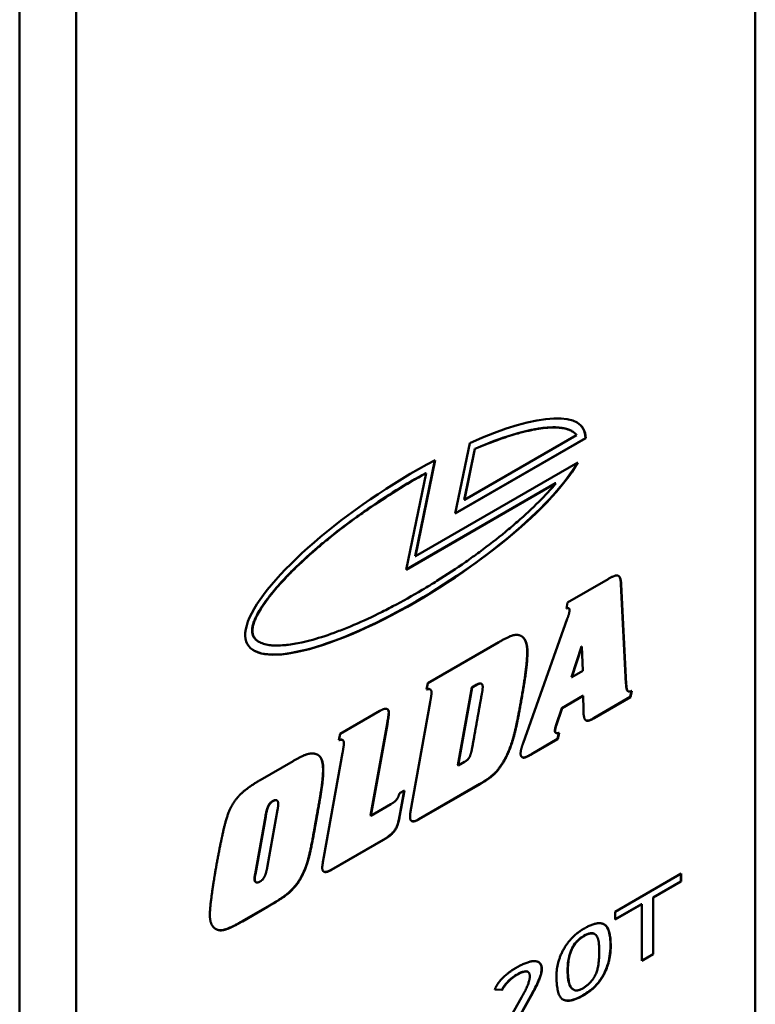
# Model space of a CAD drawing. Units: millimetres. Extents: x 14 to 1085, y -43 to 431.
# Drawn here: x 565 to 583, y 183 to 208 of the extents above; entities that cross this region are included whole.
import ezdxf

# ---------------------------------------------------------------- set-up
doc = ezdxf.new("R2010")
doc.units = ezdxf.units.MM
doc.header["$LTSCALE"] = 1.5
doc.layers.add('Visible (ISO)', color=7, linetype='Continuous', lineweight=50)
doc.layers.add('Visible Narrow (ISO)', color=7, linetype='Continuous', lineweight=35)

msp = doc.modelspace()

# ---------------------------------------------------------------- linework, layer by layer
at = {"layer": 'Visible (ISO)'}
for p, q in [((583.135, 144.839), (583.135, 254.658)), ((564.75, 245.677), (564.75, 101.973)), ((566.165, 244.86), (566.165, 101.157)), ((578.896, 197.481), (575.637, 195.599)), ((578.889, 197.485), (575.639, 195.609)), ((575.868, 195.937), (578.667, 197.553)), ((578.553, 197.656), (578.546, 197.66)), ((578.896, 197.481), (578.889, 197.485)), ((575.637, 195.599), (575.997, 197.359)), ((576.122, 197.215), (575.861, 195.941)), ((576.129, 197.211), (575.868, 195.937)), ((576.129, 197.211), (576.122, 197.215)), ((575.125, 196.93), (574.635, 194.538)), ((575.134, 196.935), (574.642, 194.534)), ((574.642, 194.534), (578.7, 196.877)), ((574.411, 194.196), (574.905, 196.606)), ((574.905, 196.606), (574.897, 196.61)), ((578.152, 196.355), (574.411, 194.196)), ((578.145, 196.359), (574.413, 194.205)), ((578.152, 196.355), (578.145, 196.359)), ((575.868, 195.937), (575.861, 195.941)), ((574.642, 194.534), (574.635, 194.538)), ((578.442, 193.377), (579.455, 193.963)), ((579.775, 193.832), (579.903, 191.353)), ((579.782, 193.828), (579.775, 193.832)), ((579.782, 193.828), (579.91, 191.349)), ((578.417, 193.228), (578.442, 193.377)), ((578.476, 193.231), (578.469, 193.235)), ((577.333, 189.866), (578.437, 192.972)), ((570.732, 192.394), (570.725, 192.398)), ((574.949, 191.362), (576.725, 192.387)), ((578.791, 192.282), (578.541, 191.515)), ((578.798, 192.278), (578.548, 191.511)), ((578.798, 192.278), (578.791, 192.282)), ((578.821, 191.668), (578.798, 192.278)), ((578.548, 191.511), (578.821, 191.668)), ((574.92, 191.203), (574.949, 191.362)), ((576.174, 191.327), (576.051, 191.256)), ((576.181, 191.323), (576.058, 191.252)), ((576.291, 191.347), (576.284, 191.351)), ((578.548, 191.511), (578.541, 191.515)), ((579.91, 191.349), (579.903, 191.353)), ((575.012, 191.206), (575.005, 191.21)), ((576.051, 191.256), (575.702, 189.311)), ((576.058, 191.252), (575.709, 189.307)), ((576.058, 191.252), (576.051, 191.256)), ((579.958, 191.159), (579.951, 191.163)), ((580.037, 191.165), (580.011, 191.018)), ((580.045, 191.169), (580.019, 191.014)), ((574.519, 188.157), (575.008, 190.887)), ((578.826, 191.046), (578.299, 190.742)), ((578.833, 191.042), (578.307, 190.738)), ((578.833, 191.042), (578.826, 191.046)), ((578.838, 190.701), (578.833, 191.042)), ((580.011, 191.018), (579.104, 190.494)), ((580.019, 191.014), (579.111, 190.49)), ((580.019, 191.014), (580.011, 191.018)), ((572.76, 190.098), (573.754, 190.671)), ((573.98, 190.612), (573.973, 190.616)), ((578.299, 190.742), (578.149, 190.298)), ((578.307, 190.738), (578.156, 190.294)), ((578.307, 190.738), (578.299, 190.742)), ((573.934, 190.346), (573.52, 188.057)), ((573.941, 190.342), (573.527, 188.053)), ((573.946, 190.421), (573.934, 190.346)), ((573.941, 190.342), (573.934, 190.346)), ((573.953, 190.417), (573.941, 190.342)), ((573.956, 190.478), (573.946, 190.421)), ((573.963, 190.474), (573.953, 190.417)), ((573.963, 190.474), (573.956, 190.478)), ((579.111, 190.49), (579.104, 190.494)), ((572.728, 189.937), (572.76, 190.098)), ((578.152, 190.12), (578.144, 190.124)), ((578.156, 190.294), (578.149, 190.298)), ((578.222, 190.119), (578.194, 189.968)), ((578.23, 190.12), (578.201, 189.964)), ((572.823, 189.941), (572.816, 189.945)), ((578.194, 189.968), (577.542, 189.592)), ((578.201, 189.964), (577.549, 189.588)), ((578.201, 189.964), (578.194, 189.968)), ((572.354, 187.026), (572.819, 189.621)), ((570.758, 188.941), (571.582, 189.417)), ((575.709, 189.307), (575.864, 189.396)), ((577.325, 189.504), (577.318, 189.508)), ((575.709, 189.307), (575.702, 189.311)), ((574.357, 188.68), (574.239, 188.029)), ((574.243, 188.614), (574.366, 188.685)), ((574.366, 188.685), (574.246, 188.024)), ((576.248, 188.845), (574.726, 187.966)), ((576.255, 188.841), (574.733, 187.962)), ((571.08, 188.415), (571.073, 188.419)), ((571.18, 188.433), (571.173, 188.437)), ((570.945, 186.8), (571.196, 188.203)), ((573.527, 188.053), (574.022, 188.338)), ((570.891, 188.036), (570.633, 186.594)), ((570.898, 188.032), (570.64, 186.59)), ((573.527, 188.053), (573.52, 188.057)), ((574.246, 188.024), (574.239, 188.029)), ((573.835, 187.452), (572.534, 186.701)), ((573.842, 187.448), (572.541, 186.697)), ((572.33, 186.896), (572.354, 187.026)), ((570.64, 186.59), (570.633, 186.594)), ((570.656, 186.389), (570.649, 186.393)), ((579.633, 185.655), (581.28, 186.606)), ((581.273, 186.413), (580.578, 186.011)), ((581.28, 186.408), (580.585, 186.007)), ((581.273, 186.602), (581.273, 186.413)), ((581.28, 186.408), (581.273, 186.413)), ((581.28, 186.606), (581.28, 186.408)), ((580.585, 186.007), (580.578, 186.011)), ((580.578, 186.011), (580.578, 184.598)), ((580.585, 186.007), (580.585, 184.594)), ((570.938, 185.779), (570.308, 185.415)), ((570.945, 185.775), (570.315, 185.411)), ((580.291, 185.846), (579.633, 185.465)), ((580.298, 185.842), (579.633, 185.457)), ((579.633, 185.457), (579.633, 185.655)), ((580.298, 185.842), (580.291, 185.846)), ((580.298, 184.428), (580.298, 185.842)), ((579.124, 185.094), (579.117, 185.098)), ((580.578, 184.598), (580.298, 184.436)), ((580.585, 184.594), (580.298, 184.428)), ((580.585, 184.594), (580.578, 184.598)), ((577.455, 184.151), (577.448, 184.155)), ((576.809, 183.702), (576.624, 183.711)), ((576.802, 183.706), (576.625, 183.715)), ((576.809, 183.702), (576.802, 183.706)), ((578.589, 183.708), (578.582, 183.712)), ((576.639, 182.359), (577.294, 183.511)), ((577.567, 183.632), (577.097, 182.786)), ((577.574, 183.628), (577.104, 182.782))]:
    msp.add_line(p, q, dxfattribs=at)
for centre, start_param, end_param in [((574.642, 195.025), 6.1038, 7.350434), ((574.635, 195.029), 6.1038, 6.422922), ((574.642, 195.025), 1.275639, 5.799107), ((574.635, 195.029), 3.286586, 5.793876)]:
    msp.add_ellipse(centre, major_axis=(4.186, 2.709), ratio=0.280207, start_param=start_param, end_param=end_param, dxfattribs=at)
for points, degree, knots in [([(578.546, 197.66), (578.532, 197.668), (578.5, 197.684), (578.424, 197.713), (578.331, 197.735), (578.196, 197.751), (578.073, 197.754), (577.904, 197.745), (577.755, 197.727), (577.554, 197.692), (577.382, 197.654), (577.109, 197.581), (576.718, 197.458), (576.343, 197.311), (576.122, 197.215)], 3, [-7.3577627, -7.3577627, -7.3577627, -7.3577627, -7.3214165, -7.2789095, -7.1938955, -7.1513885, -7.0663746, -7.0238676, -6.9388536, -6.8963466, -6.8113326, -6.7688256, -6.6413046, -6.4712767, -6.4712767, -6.4712767, -6.4712767]), ([(578.667, 197.553), (578.651, 197.578), (578.608, 197.623), (578.529, 197.671), (578.432, 197.709), (578.338, 197.731), (578.203, 197.747), (578.081, 197.75), (577.911, 197.74), (577.762, 197.723), (577.561, 197.688), (577.39, 197.65), (577.116, 197.577), (576.725, 197.454), (576.35, 197.307), (576.129, 197.211)], 3, [-7.491444, -7.491444, -7.491444, -7.491444, -7.40643, -7.321417, -7.27891, -7.193896, -7.151389, -7.066375, -7.023868, -6.938854, -6.896347, -6.811333, -6.768826, -6.641305, -6.471277, -6.471277, -6.471277, -6.471277]), ([(574.897, 196.61), (574.653, 196.474), (574.16, 196.185), (573.558, 195.79), (572.979, 195.379), (572.54, 195.042), (572.036, 194.62), (571.674, 194.286), (571.323, 193.927), (571.122, 193.699), (570.952, 193.485), (570.854, 193.35), (570.752, 193.193), (570.686, 193.078), (570.631, 192.963), (570.604, 192.895), (570.584, 192.833), (570.573, 192.795), (570.564, 192.75), (570.56, 192.717), (570.558, 192.679), (570.559, 192.649), (570.563, 192.614), (570.569, 192.587), (570.581, 192.553), (570.593, 192.527), (570.617, 192.489), (570.648, 192.453), (570.69, 192.42), (570.715, 192.404), (570.725, 192.398)], 3, [-5.717905, -5.717905, -5.717905, -5.717905, -5.542503, -5.3671, -5.279399, -5.103997, -5.016296, -4.840893, -4.753192, -4.62164, -4.57779, -4.490088, -4.446238, -4.358537, -4.314686, -4.24891, -4.226985, -4.183134, -4.161209, -4.117358, -4.095433, -4.051582, -4.029657, -3.985807, -3.963881, -3.920031, -3.898105, -3.832329, -3.788479, -3.762869, -3.762869, -3.762869, -3.762869]), ([(574.905, 196.606), (574.66, 196.47), (574.167, 196.181), (573.565, 195.786), (572.986, 195.375), (572.547, 195.038), (572.044, 194.615), (571.681, 194.282), (571.33, 193.922), (571.129, 193.695), (570.959, 193.481), (570.861, 193.346), (570.759, 193.189), (570.694, 193.074), (570.638, 192.959), (570.611, 192.891), (570.591, 192.829), (570.58, 192.79), (570.572, 192.746), (570.567, 192.713), (570.565, 192.675), (570.566, 192.645), (570.57, 192.61), (570.576, 192.582), (570.588, 192.549), (570.6, 192.523), (570.624, 192.485), (570.655, 192.449), (570.717, 192.4), (570.787, 192.364), (570.897, 192.329), (571, 192.31), (571.148, 192.3), (571.281, 192.303), (571.502, 192.323), (571.75, 192.364), (572.165, 192.468), (572.575, 192.603), (573.128, 192.822), (573.596, 193.034), (574.199, 193.341), (574.691, 193.616), (575.303, 193.989), (575.783, 194.307), (576.359, 194.72), (576.794, 195.058), (577.292, 195.479), (577.738, 195.895), (578.027, 196.208), (578.152, 196.355)], 3, [-5.717905, -5.717905, -5.717905, -5.717905, -5.542503, -5.3671, -5.279399, -5.103997, -5.016296, -4.840893, -4.753192, -4.62164, -4.57779, -4.490088, -4.446238, -4.358537, -4.314686, -4.24891, -4.226985, -4.183134, -4.161209, -4.117358, -4.095433, -4.051582, -4.029657, -3.985807, -3.963881, -3.920031, -3.898105, -3.832329, -3.788479, -3.700778, -3.656927, -3.569226, -3.525375, -3.437674, -3.393823, -3.262272, -3.174571, -2.999168, -2.911467, -2.736065, -2.648363, -2.472961, -2.38526, -2.209857, -2.122156, -1.946754, -1.859053, -1.68365, -1.508248, -1.508248, -1.508248, -1.508248]), ([(578.469, 193.235), (578.468, 193.235), (578.449, 193.244), (578.418, 193.234)], 2, [-1.0714286, -1.0714286, -1.0714286, -1, -0.113748, -0.113748, -0.113748]), ([(577.285, 192.539), (577.347, 192.502), (577.434, 192.321), (577.434, 192.143)], 2, [-1.725977, -1.725977, -1.725977, -1, 0, 0, 0]), ([(576.284, 191.351), (576.282, 191.352), (576.246, 191.369), (576.174, 191.327)], 2, [-1.061224, -1.061224, -1.061224, -1, 0, 0, 0]), ([(579.903, 191.353), (579.908, 191.214), (579.942, 191.168), (579.951, 191.163)], 2, [-2, -2, -2, -1, -0.782609, -0.782609, -0.782609]), ([(572.198, 189.574), (572.255, 189.539), (572.332, 189.37), (572.332, 189.2)], 2, [-1.651165, -1.651165, -1.651165, -1, 0, 0, 0]), ([(571.173, 188.437), (571.172, 188.437), (571.137, 188.456), (571.073, 188.419)], 2, [-1.018868, -1.018868, -1.018868, -1, 0, 0, 0]), ([(574.726, 187.966), (574.61, 187.899), (574.549, 187.917), (574.544, 187.92)], 2, [-2, -2, -2, -1, -0.90116, -0.90116, -0.90116]), ([(572.534, 186.701), (572.423, 186.637), (572.356, 186.653), (572.35, 186.656)], 2, [-2, -2, -2, -1, -0.86538, -0.86538, -0.86538]), ([(579.358, 185.339), (579.369, 185.333), (579.377, 185.326), (579.423, 185.287), (579.452, 185.233), (579.504, 185.067), (579.514, 184.932), (579.514, 184.803)], 3, [-0.07868717, -0.07868717, -0.07868717, -0.07868717, -0.07517372, -0.07517372, -0.04747564, -0.04747564, 0, 0, 0, 0]), ([(578.848, 185.052), (578.813, 185.032), (578.778, 185.008), (578.713, 184.954), (578.683, 184.926), (578.617, 184.849), (578.585, 184.8), (578.523, 184.68), (578.498, 184.611), (578.453, 184.425), (578.444, 184.306), (578.444, 184.201)], 3, [-0.1074652, -0.1074652, -0.1074652, -0.1074652, -0.0926499, -0.0926499, -0.0792914, -0.0792914, -0.061354, -0.061354, -0.0388012, -0.0388012, 0, 0, 0, 0]), ([(579.117, 185.098), (579.116, 185.099), (579.114, 185.1), (579.092, 185.112), (579.061, 185.122), (578.961, 185.109), (578.904, 185.084), (578.848, 185.052)], 3, [-0.04668829, -0.04668829, -0.04668829, -0.04668829, -0.04532083, -0.04532083, -0.02367823, -0.02367823, 0, 0, 0, 0]), ([(579.514, 184.803), (579.514, 184.721), (579.508, 184.634), (579.482, 184.466), (579.462, 184.385), (579.401, 184.202), (579.358, 184.113), (579.261, 183.948), (579.2, 183.869), (579.038, 183.702), (578.936, 183.628), (578.835, 183.57)], 3, [-0.146018, -0.146018, -0.146018, -0.146018, -0.121799, -0.121799, -0.1002343, -0.1002343, -0.0736679, -0.0736679, -0.0426742, -0.0426742, 0, 0, 0, 0]), ([(577.794, 184.22), (577.794, 184.187), (577.788, 184.151), (577.769, 184.071), (577.754, 184.026), (577.693, 183.867), (577.628, 183.741), (577.567, 183.632)], 3, [-0.06401614, -0.06401614, -0.06401614, -0.06401614, -0.05205506, -0.05205506, -0.03766315, -0.03766315, 0, 0, 0, 0]), ([(577.717, 184.398), (577.717, 184.398), (577.717, 184.398), (577.741, 184.383), (577.76, 184.362), (577.787, 184.301), (577.794, 184.263), (577.794, 184.22)], 3, [-0.0304212, -0.0304212, -0.0304212, -0.0304212, -0.03037853, -0.03037853, -0.01586625, -0.01586625, 0, 0, 0, 0]), ([(578.444, 184.201), (578.444, 184.116), (578.448, 184.031), (578.47, 183.895), (578.486, 183.836), (578.529, 183.757), (578.552, 183.729), (578.582, 183.712)], 3, [-0.11005129, -0.11005129, -0.11005129, -0.11005129, -0.07907101, -0.07907101, -0.05440497, -0.05440497, -0.03657411, -0.03657411, -0.03657411, -0.03657411]), ([(577.165, 184.081), (577.107, 184.047), (577.05, 184.005), (576.957, 183.919), (576.906, 183.867), (576.84, 183.776), (576.818, 183.742), (576.802, 183.706)], 3, [-0.06813047, -0.06813047, -0.06813047, -0.06813047, -0.03429926, -0.03429926, -0.0120071, -0.0120071, 0, 0, 0, 0]), ([(577.448, 184.155), (577.445, 184.157), (577.441, 184.158), (577.416, 184.169), (577.39, 184.169), (577.306, 184.154), (577.235, 184.121), (577.165, 184.081)], 3, [-0.04540118, -0.04540118, -0.04540118, -0.04540118, -0.04329204, -0.04329204, -0.02951843, -0.02951843, 0, 0, 0, 0]), ([(578.835, 183.57), (578.753, 183.523), (578.669, 183.482), (578.52, 183.438), (578.453, 183.429), (578.363, 183.445), (578.34, 183.454), (578.323, 183.464)], 3, [-0.10518131, -0.10518131, -0.10518131, -0.10518131, -0.09586532, -0.09586532, -0.08770428, -0.08770428, -0.08366231, -0.08366231, -0.08366231, -0.08366231])]:
    msp.add_open_spline(points, degree=degree, knots=knots, dxfattribs=at)
for points in [[(579.455, 193.963), (579.637, 194.074), (579.777, 194.019), (579.782, 193.828)], [(579.712, 194.044), (579.771, 194.005), (579.775, 193.832)], [(578.493, 193.186), (578.493, 193.223), (578.454, 193.24), (578.417, 193.228)], [(578.437, 192.972), (578.464, 193.044), (578.493, 193.158), (578.493, 193.186)], [(576.725, 192.387), (576.941, 192.512), (577.163, 192.586), (577.242, 192.557)], [(577.242, 192.557), (577.34, 192.526), (577.441, 192.317), (577.441, 192.138)], [(577.434, 192.143), (577.434, 191.952), (577.362, 191.388), (577.284, 190.957)], [(577.441, 192.138), (577.441, 191.948), (577.369, 191.384), (577.291, 190.953)], [(576.322, 191.268), (576.322, 191.333), (576.253, 191.364), (576.181, 191.323)], [(579.91, 191.349), (579.915, 191.21), (579.972, 191.134), (580.045, 191.169)], [(575.043, 191.12), (575.043, 191.186), (574.986, 191.224), (574.92, 191.203)], [(575.005, 191.21), (574.978, 191.226), (574.921, 191.209)], [(575.008, 190.887), (575.025, 190.98), (575.043, 191.098), (575.043, 191.12)], [(576.068, 189.798), (576.127, 190.125), (576.243, 190.777), (576.302, 191.103)], [(576.302, 191.103), (576.312, 191.151), (576.322, 191.24), (576.322, 191.268)], [(577.284, 190.957), (577.215, 190.551), (577.075, 189.924), (576.873, 189.427), (576.711, 189.214)], [(577.291, 190.953), (577.222, 190.547), (577.082, 189.92), (576.88, 189.423), (576.718, 189.21)], [(573.754, 190.671), (573.864, 190.735), (573.98, 190.706), (573.98, 190.612)], [(573.936, 190.715), (573.973, 190.691), (573.973, 190.616)], [(573.973, 190.616), (573.97, 190.592), (573.961, 190.518), (573.956, 190.478)], [(573.98, 190.612), (573.978, 190.588), (573.968, 190.514), (573.963, 190.474)], [(579.111, 190.49), (578.951, 190.392), (578.84, 190.478), (578.838, 190.701)], [(579.104, 190.494), (578.958, 190.404), (578.899, 190.433)], [(578.149, 190.298), (578.137, 190.259), (578.125, 190.19), (578.125, 190.164)], [(578.125, 190.164), (578.125, 190.136), (578.144, 190.124)], [(578.156, 190.294), (578.144, 190.255), (578.132, 190.186), (578.132, 190.16)], [(578.132, 190.16), (578.132, 190.129), (578.179, 190.108), (578.23, 190.12)], [(572.853, 189.856), (572.853, 189.922), (572.794, 189.959), (572.728, 189.937)], [(572.816, 189.945), (572.788, 189.961), (572.729, 189.944)], [(572.819, 189.621), (572.836, 189.716), (572.853, 189.831), (572.853, 189.856)], [(577.269, 189.602), (577.269, 189.648), (577.301, 189.785), (577.333, 189.866)], [(571.582, 189.417), (571.774, 189.531), (572.03, 189.622), (572.135, 189.598)], [(572.135, 189.598), (572.246, 189.571), (572.339, 189.366), (572.339, 189.196)], [(575.864, 189.396), (575.955, 189.443), (576.036, 189.601), (576.068, 189.798)], [(577.325, 189.504), (577.298, 189.514), (577.269, 189.565), (577.269, 189.602)], [(577.542, 189.592), (577.448, 189.538), (577.343, 189.497), (577.318, 189.508)], [(577.549, 189.588), (577.455, 189.534), (577.35, 189.493), (577.325, 189.504)], [(577.318, 189.508), (577.313, 189.51), (577.309, 189.512)], [(572.332, 189.2), (572.332, 189.095), (572.305, 188.818), (572.234, 188.379), (572.17, 188.032)], [(572.339, 189.196), (572.339, 189.091), (572.312, 188.814), (572.241, 188.375), (572.177, 188.028)], [(576.711, 189.214), (576.639, 189.119), (576.415, 188.942), (576.248, 188.845)], [(576.718, 189.21), (576.646, 189.115), (576.422, 188.938), (576.255, 188.841)], [(570.232, 188.55), (570.305, 188.632), (570.593, 188.846), (570.758, 188.941)], [(574.022, 188.338), (574.118, 188.391), (574.214, 188.509), (574.243, 188.614)], [(569.811, 187.54), (569.867, 187.814), (569.981, 188.175), (570.126, 188.432), (570.232, 188.55)], [(571.073, 188.419), (571.002, 188.381), (570.921, 188.212), (570.891, 188.036)], [(571.08, 188.415), (571.009, 188.377), (570.928, 188.208), (570.898, 188.032)], [(571.213, 188.341), (571.213, 188.415), (571.144, 188.452), (571.08, 188.415)], [(571.196, 188.203), (571.203, 188.247), (571.213, 188.318), (571.213, 188.341)], [(574.506, 188.027), (574.506, 188.05), (574.511, 188.113), (574.519, 188.157)], [(572.17, 188.032), (572.099, 187.619), (572.005, 187.136), (571.927, 186.844), (571.877, 186.719)], [(572.177, 188.028), (572.106, 187.615), (572.012, 187.132), (571.934, 186.84), (571.884, 186.715)], [(574.239, 188.029), (574.204, 187.807), (574.032, 187.563), (573.835, 187.452)], [(574.246, 188.024), (574.211, 187.803), (574.039, 187.559), (573.842, 187.448)], [(574.733, 187.962), (574.617, 187.895), (574.506, 187.928), (574.506, 188.027)], [(569.607, 186.456), (569.631, 186.61), (569.705, 187.024), (569.784, 187.419), (569.811, 187.54)], [(572.312, 186.758), (572.312, 186.778), (572.322, 186.849), (572.33, 186.896)], [(570.758, 186.408), (570.829, 186.447), (570.913, 186.62), (570.945, 186.8)], [(571.877, 186.719), (571.776, 186.465), (571.503, 186.139), (571.152, 185.9), (570.938, 185.779)], [(571.884, 186.715), (571.784, 186.461), (571.511, 186.135), (571.159, 185.895), (570.945, 185.775)], [(572.541, 186.697), (572.43, 186.633), (572.312, 186.661), (572.312, 186.758)], [(569.503, 185.576), (569.503, 185.692), (569.555, 186.131), (569.607, 186.456)], [(570.633, 186.594), (570.625, 186.556), (570.618, 186.498), (570.618, 186.478)], [(570.618, 186.478), (570.618, 186.411), (570.649, 186.393)], [(570.64, 186.59), (570.632, 186.552), (570.625, 186.494), (570.625, 186.474)], [(570.625, 186.474), (570.625, 186.403), (570.694, 186.371), (570.758, 186.408)], [(569.713, 185.197), (569.609, 185.225), (569.503, 185.417), (569.503, 185.576)], [(570.308, 185.415), (570.082, 185.285), (569.794, 185.175), (569.705, 185.201)], [(570.315, 185.411), (570.089, 185.281), (569.801, 185.171), (569.713, 185.197)], [(569.705, 185.201), (569.674, 185.209), (569.647, 185.224)], [(578.166, 184.051), (578.166, 184.398), (578.53, 185.047), (578.862, 185.238)], [(578.862, 185.238), (579.191, 185.428), (579.521, 185.254), (579.521, 184.799)], [(578.855, 185.048), (578.451, 184.814), (578.451, 184.196)], [(579.235, 184.648), (579.235, 184.904), (579.158, 185.099), (578.987, 185.124), (578.855, 185.048)], [(579.521, 184.799), (579.521, 184.407), (579.175, 183.758), (578.842, 183.566)], [(578.822, 183.741), (579.036, 183.864), (579.235, 184.276), (579.235, 184.648)], [(576.624, 183.711), (576.673, 183.847), (576.957, 184.138), (577.158, 184.255)], [(577.158, 184.255), (577.46, 184.429), (577.801, 184.411), (577.801, 184.216)], [(577.801, 184.216), (577.801, 184.034), (577.574, 183.628)], [(578.451, 184.196), (578.451, 183.526), (578.822, 183.741)], [(577.173, 184.076), (577.058, 184.01), (576.854, 183.799), (576.809, 183.702)], [(577.5, 184.042), (577.5, 184.265), (577.173, 184.076)], [(577.294, 183.511), (577.5, 183.872), (577.5, 184.042)], [(578.842, 183.566), (578.509, 183.374), (578.166, 183.538), (578.166, 184.051)]]:
    msp.add_open_spline(points, degree=2, dxfattribs=at)
at = {"layer": 'Visible Narrow (ISO)'}
for p, q in [((577.441, 192.138), (577.434, 192.143)), ((576.181, 191.323), (576.174, 191.327)), ((577.291, 190.953), (577.284, 190.957)), ((573.953, 190.417), (573.946, 190.421)), ((578.132, 190.16), (578.125, 190.164)), ((577.549, 189.588), (577.542, 189.592)), ((572.339, 189.196), (572.332, 189.2)), ((576.718, 189.21), (576.711, 189.214)), ((576.255, 188.841), (576.248, 188.845)), ((570.898, 188.032), (570.891, 188.036)), ((572.177, 188.028), (572.17, 188.032)), ((574.733, 187.962), (574.726, 187.966)), ((573.842, 187.448), (573.835, 187.452)), ((571.884, 186.715), (571.877, 186.719)), ((572.541, 186.697), (572.534, 186.701)), ((570.625, 186.474), (570.618, 186.478)), ((570.945, 185.775), (570.938, 185.779)), ((570.315, 185.411), (570.308, 185.415)), ((569.713, 185.197), (569.705, 185.201)), ((578.855, 185.048), (578.848, 185.052)), ((579.521, 184.799), (579.514, 184.803)), ((577.801, 184.216), (577.794, 184.22)), ((578.451, 184.196), (578.444, 184.201)), ((577.173, 184.076), (577.165, 184.081)), ((577.574, 183.628), (577.567, 183.632)), ((578.842, 183.566), (578.835, 183.57))]:
    msp.add_line(p, q, dxfattribs=at)

doc.saveas('drawing.dxf')
